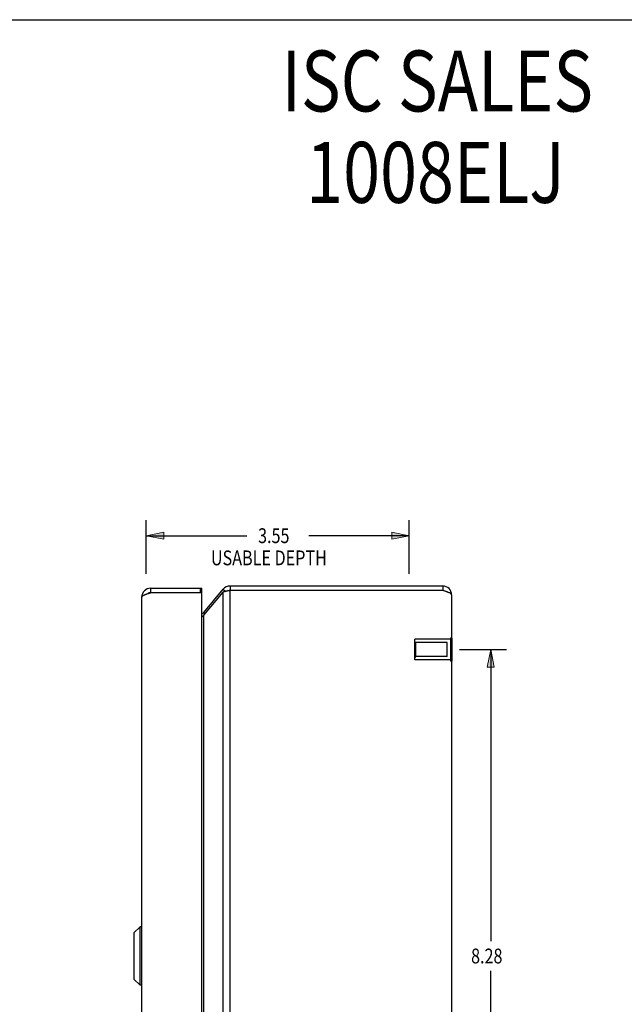
# Model space of a CAD drawing. Units: inches. Extents: x -15.8 to 24.2, y -7.4 to 18.4.
# Drawn here: x 4.5 to 12.6, y 5.1 to 18.4 of the extents above; entities that cross this region are included whole.
import ezdxf

# ---------------------------------------------------------------- set-up
doc = ezdxf.new("R2010")
doc.units = ezdxf.units.IN
doc.header["$MEASUREMENT"] = 0
for name, pattern in [('AI-Linetype-351', [0.968, 0.484, -0.484]), ('AI-Linetype-353', [0.968, 0.484, -0.484]), ('AI-Linetype-354', [0.968, 0.484, -0.484]), ('AI-Linetype-355', [0.968, 0.484, -0.484]), ('AI-Linetype-65', [0.968, 0.484, -0.484]), ('AI-Linetype-68', [0.968, 0.484, -0.484]), ('AI-Linetype-69', [0.968, 0.484, -0.484]), ('AI-Linetype-72', [0.968, 0.484, -0.484]), ('AI-Linetype-73', [0.968, 0.484, -0.484]), ('AI-Linetype-75', [0.968, 0.484, -0.484]), ('AI-Linetype-76', [0.968, 0.484, -0.484]), ('AI-Linetype-77', [0.968, 0.484, -0.484]), ('AI-Linetype-78', [0.968, 0.484, -0.484])]:
    doc.linetypes.add(name, pattern=pattern)
for name, color, linetype in [('06___PRT_ALL_SURFS', 7, 'Continuous'), ('DEFAULT_2', 7, 'Continuous'), ('DIMENSIONS', 7, 'Continuous')]:
    doc.layers.add(name, color=color, linetype=linetype)

# ---------------------------------------------------------------- blocks, each defined once
blk = doc.blocks.new('block 50')
at = {"layer": 'DIMENSIONS', "color": 2, "insert": (10.559, 5.688), "char_height": 0.2, "attachment_point": 7}
blk.add_mtext('\\fMyriad Pro|b0|i0|c0|p34;\\W0.8;8.28', dxfattribs=at)
blk = doc.blocks.new('block 51')
at = {"layer": 'DIMENSIONS', "color": 2, "lineweight": 25}
blk.add_lwpolyline([(10.403, 9.929), (11.037, 9.929)], dxfattribs=at)
blk = doc.blocks.new('block 52')
at = {"layer": 'DIMENSIONS', "color": 2, "lineweight": 25}
blk.add_lwpolyline([(10.403, 1.648), (11.037, 1.648)], dxfattribs=at)
blk = doc.blocks.new('block 53')
at = {"layer": 'DIMENSIONS', "color": 2, "lineweight": 25}
blk.add_lwpolyline([(10.825, 9.929), (10.825, 5.988)], dxfattribs=at)
blk = doc.blocks.new('block 54')
at = {"layer": 'DIMENSIONS', "color": 2, "lineweight": 25}
blk.add_lwpolyline([(10.825, 1.648), (10.825, 5.588)], dxfattribs=at)
blk = doc.blocks.new('block 56')
at = {"layer": 'DIMENSIONS'}
h = blk.add_hatch(color=2, dxfattribs=at)
h.dxf.hatch_style = 2
h.paths.add_polyline_path([(10.825, 9.929), (10.778, 9.693), (10.872, 9.693)])
at = {"layer": 'DIMENSIONS', "lineweight": 0}
blk.add_lwpolyline([(10.825, 9.929), (10.778, 9.693), (10.872, 9.693), (10.825, 9.929)], dxfattribs=at)
blk = doc.blocks.new('block 55')
at = {"layer": 'DIMENSIONS'}
blk.add_blockref('block 56', (0, 0), dxfattribs=at)
blk = doc.blocks.new('block 58')
at = {"layer": 'DIMENSIONS'}
h = blk.add_hatch(color=2, dxfattribs=at)
h.dxf.hatch_style = 2
h.paths.add_polyline_path([(10.825, 1.648), (10.872, 1.883), (10.778, 1.883)])
at = {"layer": 'DIMENSIONS', "lineweight": 0}
blk.add_lwpolyline([(10.825, 1.648), (10.872, 1.883), (10.778, 1.883), (10.825, 1.648)], dxfattribs=at)
blk = doc.blocks.new('block 57')
at = {"layer": 'DIMENSIONS'}
blk.add_blockref('block 58', (0, 0), dxfattribs=at)
blk = doc.blocks.new('block 49')
at = {"layer": 'DIMENSIONS'}
for name in ['block 51', 'block 55', 'block 53', 'block 50', 'block 54', 'block 57', 'block 52']:
    blk.add_blockref(name, (0, 0), dxfattribs=at)
blk = doc.blocks.new('block 182')
at = {"layer": 'DIMENSIONS', "color": 2, "char_height": 0.2, "attachment_point": 7}
for s, insert in [('\\fMyriad Pro|b0|i0|c0|p34;\\W0.8;3.55', (7.682, 11.368)), ('\\fMyriad Pro|b0|i0|c0|p34;\\W0.8;USABLE DEPTH', (7.045, 11.068))]:
    blk.add_mtext(s, dxfattribs=dict(at, insert=insert))
blk = doc.blocks.new('block 183')
at = {"layer": 'DIMENSIONS', "color": 2, "lineweight": 25}
blk.add_lwpolyline([(9.725, 10.953), (9.725, 11.68)], dxfattribs=at)
blk = doc.blocks.new('block 184')
at = {"layer": 'DIMENSIONS', "color": 2, "lineweight": 25}
blk.add_lwpolyline([(6.171, 10.953), (6.171, 11.68)], dxfattribs=at)
blk = doc.blocks.new('block 185')
at = {"layer": 'DIMENSIONS', "color": 2, "lineweight": 25}
blk.add_lwpolyline([(9.725, 11.468), (8.368, 11.468)], dxfattribs=at)
blk = doc.blocks.new('block 186')
at = {"layer": 'DIMENSIONS', "color": 2, "lineweight": 25}
blk.add_lwpolyline([(6.171, 11.468), (7.528, 11.468)], dxfattribs=at)
blk = doc.blocks.new('block 188')
at = {"layer": 'DIMENSIONS'}
h = blk.add_hatch(color=2, dxfattribs=at)
h.dxf.hatch_style = 2
h.paths.add_polyline_path([(9.725, 11.468), (9.49, 11.515), (9.49, 11.421)])
at = {"layer": 'DIMENSIONS', "lineweight": 0}
blk.add_lwpolyline([(9.725, 11.468), (9.49, 11.515), (9.49, 11.421), (9.725, 11.468)], dxfattribs=at)
blk = doc.blocks.new('block 187')
at = {"layer": 'DIMENSIONS'}
blk.add_blockref('block 188', (0, 0), dxfattribs=at)
blk = doc.blocks.new('block 190')
at = {"layer": 'DIMENSIONS'}
h = blk.add_hatch(color=2, dxfattribs=at)
h.dxf.hatch_style = 2
h.paths.add_polyline_path([(6.171, 11.468), (6.407, 11.421), (6.407, 11.515)])
at = {"layer": 'DIMENSIONS', "lineweight": 0}
blk.add_lwpolyline([(6.171, 11.468), (6.407, 11.421), (6.407, 11.515), (6.171, 11.468)], dxfattribs=at)
blk = doc.blocks.new('block 189')
at = {"layer": 'DIMENSIONS'}
blk.add_blockref('block 190', (0, 0), dxfattribs=at)
blk = doc.blocks.new('block 181')
at = {"layer": 'DIMENSIONS'}
for name in ['block 184', 'block 183', 'block 189', 'block 186', 'block 182', 'block 185', 'block 187']:
    blk.add_blockref(name, (0, 0), dxfattribs=at)
blk = doc.blocks.new('block 191')
at = {"layer": 'DIMENSIONS', "color": 2, "char_height": 0.82353, "attachment_point": 7}
for s, insert in [('\\fMyriad Pro|b0|i0|c0|p34;\\W0.8;ISC SALES', (7.998, 17.201)), ('\\fMyriad Pro|b0|i0|c0|p34;\\W0.8;1008ELJ', (8.332, 15.966))]:
    blk.add_mtext(s, dxfattribs=dict(at, insert=insert))
blk = doc.blocks.new('block 207')
at = {"color": 7, "lineweight": 25}
blk.add_lwpolyline([(-15.75, 18.441), (24.25, 18.441)], dxfattribs=at)
blk = doc.blocks.new('block 280')
at = {"color": 3, "lineweight": 25}
blk.add_lwpolyline([(6.948, 10.393), (6.946, 10.39), (6.942, 10.386), (6.939, 10.383), (6.935, 10.379), (6.932, 10.376), (6.928, 10.372), (6.924, 10.368), (6.921, 10.366)], dxfattribs=at)
blk = doc.blocks.new('block 281')
at = {"color": 3, "lineweight": 25}
blk.add_lwpolyline([(6.948, 10.432), (7.211, 10.745)], dxfattribs=at)
blk = doc.blocks.new('block 282')
at = {"color": 3, "lineweight": 25}
blk.add_lwpolyline([(6.948, 10.393), (7.211, 10.707)], dxfattribs=at)
blk = doc.blocks.new('block 288')
at = {"color": 7, "lineweight": 25}
blk.add_lwpolyline([(6.004, 6.094), (6.004, 5.482)], dxfattribs=at)
blk = doc.blocks.new('block 289')
at = {"color": 7, "lineweight": 25}
blk.add_lwpolyline([(6.006, 6.099), (6.006, 5.477)], dxfattribs=at)
blk = doc.blocks.new('block 290')
at = {"color": 3, "lineweight": 25}
blk.add_lwpolyline([(6.111, 10.638), (6.111, 10.64), (6.112, 10.642), (6.113, 10.644), (6.114, 10.646), (6.115, 10.648), (6.116, 10.649), (6.118, 10.651), (6.12, 10.653), (6.123, 10.655), (6.125, 10.657), (6.128, 10.659), (6.131, 10.661), (6.135, 10.663), (6.139, 10.664), (6.142, 10.666), (6.146, 10.668), (6.151, 10.67), (6.155, 10.672), (6.16, 10.674), (6.165, 10.676), (6.17, 10.678), (6.175, 10.679), (6.18, 10.681), (6.185, 10.683), (6.191, 10.685), (6.196, 10.687), (6.202, 10.689), (6.208, 10.691), (6.214, 10.693), (6.22, 10.694), (6.225, 10.696), (6.231, 10.698)], dxfattribs=at)
blk = doc.blocks.new('block 291')
at = {"color": 7, "lineweight": 25}
blk.add_lwpolyline([(6.089, 5.394), (6.089, 6.182)], dxfattribs=at)
blk = doc.blocks.new('block 293')
at = {"color": 7, "lineweight": 25}
blk.add_lwpolyline([(6.108, 6.182), (6.108, 5.394)], dxfattribs=at)
blk = doc.blocks.new('block 294')
at = {"color": 3, "lineweight": 25}
blk.add_lwpolyline([(6.111, 0.938), (6.111, 10.638)], dxfattribs=at)
blk = doc.blocks.new('block 295')
at = {"color": 7, "lineweight": 25}
blk.add_lwpolyline([(6.231, 10.758), (6.231, 10.698)], dxfattribs=at)
blk = doc.blocks.new('block 297')
at = {"color": 7, "lineweight": 25}
blk.add_lwpolyline([(6.089, 6.182), (6.006, 6.099)], dxfattribs=at)
blk = doc.blocks.new('block 298')
at = {"color": 7, "lineweight": 25}
blk.add_lwpolyline([(6.089, 5.394), (6.006, 5.477)], dxfattribs=at)
blk = doc.blocks.new('block 300')
at = {"color": 7, "lineweight": 25}
blk.add_lwpolyline([(6.906, 10.698), (6.906, 10.758)], dxfattribs=at)
blk = doc.blocks.new('block 302')
at = {"color": 3, "lineweight": 25}
blk.add_lwpolyline([(6.921, 0.893), (6.921, 10.683)], dxfattribs=at)
blk = doc.blocks.new('block 303')
at = {"color": 7, "lineweight": 25}
blk.add_lwpolyline([(6.921, 10.698), (6.921, 10.758)], dxfattribs=at)
blk = doc.blocks.new('block 304')
at = {"color": 3, "lineweight": 25}
blk.add_lwpolyline([(6.948, 1.183), (6.948, 10.393)], dxfattribs=at)
blk = doc.blocks.new('block 305')
at = {"color": 3, "lineweight": 25}
blk.add_lwpolyline([(7.211, 0.87), (7.211, 10.707)], dxfattribs=at)
blk = doc.blocks.new('block 306')
at = {"color": 7, "lineweight": 25}
blk.add_lwpolyline([(7.303, 10.788), (7.303, 10.728)], dxfattribs=at)
blk = doc.blocks.new('block 308')
at = {"color": 3, "lineweight": 25}
blk.add_lwpolyline([(7.303, 0.848), (7.303, 10.728)], dxfattribs=at)
blk = doc.blocks.new('block 309')
at = {"color": 7, "lineweight": 25}
blk.add_lwpolyline([(6.108, 5.394), (6.089, 5.394)], dxfattribs=at)
blk = doc.blocks.new('block 310')
at = {"color": 7, "lineweight": 25}
blk.add_lwpolyline([(6.108, 6.182), (6.089, 6.182)], dxfattribs=at)
blk = doc.blocks.new('block 311')
at = {"color": 7, "lineweight": 25}
blk.add_lwpolyline([(10.176, 10.788), (10.176, 10.728)], dxfattribs=at)
blk = doc.blocks.new('block 313')
at = {"color": 3, "lineweight": 25}
blk.add_lwpolyline([(10.296, 10.668), (10.296, 0.908)], dxfattribs=at)
blk = doc.blocks.new('block 314')
at = {"color": 3, "lineweight": 25}
blk.add_lwpolyline([(10.296, 10.668), (10.296, 10.67), (10.296, 10.672), (10.295, 10.675), (10.293, 10.677), (10.292, 10.679), (10.29, 10.681), (10.287, 10.683), (10.284, 10.685), (10.281, 10.687), (10.278, 10.69), (10.274, 10.692), (10.27, 10.694), (10.266, 10.696), (10.261, 10.698), (10.256, 10.7), (10.251, 10.702), (10.246, 10.705), (10.24, 10.707), (10.234, 10.709), (10.228, 10.711), (10.222, 10.713), (10.216, 10.715), (10.21, 10.717), (10.203, 10.72), (10.196, 10.722), (10.19, 10.724), (10.183, 10.726), (10.176, 10.728)], dxfattribs=at)
blk = doc.blocks.new('block 317')
at = {"color": 7, "lineweight": 25}
blk.add_lwpolyline([(6.948, 10.432), (6.967, 10.416)], dxfattribs=at)
blk = doc.blocks.new('block 319')
at = {"color": 7, "lineweight": 25}
blk.add_lwpolyline([(7.211, 10.745), (7.246, 10.716)], dxfattribs=at)
blk = doc.blocks.new('block 320')
at = {"color": 3, "lineweight": 25}
blk.add_lwpolyline([(7.29, 10.725), (7.284, 10.724), (7.277, 10.723), (7.271, 10.721), (7.265, 10.72), (7.259, 10.719), (7.253, 10.717), (7.247, 10.716), (7.241, 10.715), (7.236, 10.713), (7.23, 10.712), (7.225, 10.711), (7.22, 10.709), (7.216, 10.708), (7.211, 10.707)], dxfattribs=at)
blk = doc.blocks.new('block 321')
at = {"color": 3, "lineweight": 25}
blk.add_lwpolyline([(7.303, 10.728), (7.29, 10.725)], dxfattribs=at)
blk = doc.blocks.new('block 322')
at = {"color": 7, "lineweight": 25}
blk.add_lwpolyline([(6.921, 10.698), (6.906, 10.698)], dxfattribs=at)
blk = doc.blocks.new('block 323')
at = {"color": 3, "lineweight": 25}
blk.add_lwpolyline([(6.906, 10.698), (6.231, 10.698)], dxfattribs=at)
blk = doc.blocks.new('block 324')
at = {"color": 3, "lineweight": 25}
blk.add_lwpolyline([(10.176, 10.728), (7.303, 10.728)], dxfattribs=at)
blk = doc.blocks.new('block 325')
at = {"color": 3, "lineweight": 25}
blk.add_lwpolyline([(6.231, 10.758), (6.921, 10.758)], dxfattribs=at)
blk = doc.blocks.new('block 326')
at = {"color": 3, "lineweight": 25}
blk.add_lwpolyline([(10.176, 10.788), (7.303, 10.788)], dxfattribs=at)
blk = doc.blocks.new('block 862')
at = {"color": 3, "lineweight": 25}
blk.add_open_spline([(6.231, 10.758), (6.165, 10.758), (6.111, 10.704), (6.111, 10.638)], degree=3, dxfattribs=at)
blk = doc.blocks.new('block 864')
at = {"color": 3, "lineweight": 25}
blk.add_open_spline([(10.296, 10.668), (10.296, 10.734), (10.243, 10.788), (10.176, 10.788)], degree=3, dxfattribs=at)
blk = doc.blocks.new('block 866')
at = {"color": 3, "lineweight": 25}
blk.add_open_spline([(7.303, 10.788), (7.268, 10.788), (7.234, 10.772), (7.211, 10.745)], degree=3, dxfattribs=at)
blk = doc.blocks.new('block 868')
at = {"color": 7, "lineweight": 25}
blk.add_open_spline([(6.231, 10.698), (6.219, 10.698), (6.206, 10.694), (6.196, 10.687)], degree=3, dxfattribs=at)
blk = doc.blocks.new('block 870')
at = {"color": 7, "lineweight": 25}
blk.add_open_spline([(10.211, 10.717), (10.201, 10.724), (10.189, 10.728), (10.176, 10.728)], degree=3, dxfattribs=at)
blk = doc.blocks.new('block 872')
at = {"color": 7, "lineweight": 25}
blk.add_open_spline([(7.303, 10.728), (7.295, 10.728), (7.287, 10.727), (7.28, 10.723)], degree=3, dxfattribs=at)
blk = doc.blocks.new('block 874')
at = {"color": 3, "lineweight": 25}
blk.add_open_spline([(6.921, 10.414), (6.932, 10.417), (6.941, 10.423), (6.948, 10.432)], degree=3, dxfattribs=at)
blk = doc.blocks.new('block 877')
at = {"color": 3, "lineweight": 25}
blk.add_open_spline([(6.921, 10.683), (6.921, 10.691), (6.915, 10.698), (6.906, 10.698)], degree=3, dxfattribs=at)
blk = doc.blocks.new('block 878')
at = {"color": 7, "lineweight": 25}
blk.add_open_spline([(6.006, 6.099), (6.005, 6.098), (6.004, 6.096), (6.004, 6.094)], degree=3, dxfattribs=at)
blk = doc.blocks.new('block 879')
at = {"color": 7, "lineweight": 25}
blk.add_open_spline([(6.004, 5.482), (6.004, 5.48), (6.005, 5.479), (6.006, 5.477)], degree=3, dxfattribs=at)
blk = doc.blocks.new('block 880')
at = {"color": 7, "lineweight": 25}
blk.add_open_spline([(6.111, 6.179), (6.111, 6.181), (6.11, 6.182), (6.108, 6.182)], degree=3, dxfattribs=at)
blk = doc.blocks.new('block 881')
at = {"color": 7, "lineweight": 25}
blk.add_open_spline([(6.108, 5.394), (6.11, 5.394), (6.111, 5.395), (6.111, 5.397)], degree=3, dxfattribs=at)
blk = doc.blocks.new('block 1054')
at = {"layer": 'DEFAULT_2', "color": 253, "linetype": 'AI-Linetype-65', "lineweight": 25}
blk.add_lwpolyline([(9.81, 9.834), (9.8, 9.824)], dxfattribs=at)
blk = doc.blocks.new('block 1057')
at = {"layer": 'DEFAULT_2', "color": 253, "linetype": 'AI-Linetype-68', "lineweight": 25}
blk.add_lwpolyline([(9.8, 9.789), (9.8, 10.069)], dxfattribs=at)
blk = doc.blocks.new('block 1058')
at = {"layer": 'DEFAULT_2', "color": 253, "linetype": 'AI-Linetype-69', "lineweight": 25}
blk.add_lwpolyline([(9.81, 10.024), (9.81, 9.834)], dxfattribs=at)
blk = doc.blocks.new('block 1061')
at = {"layer": 'DEFAULT_2', "color": 253, "linetype": 'AI-Linetype-72', "lineweight": 25}
blk.add_lwpolyline([(10.238, 9.834), (10.238, 10.024)], dxfattribs=at)
blk = doc.blocks.new('block 1062')
at = {"layer": 'DEFAULT_2', "color": 253, "linetype": 'AI-Linetype-73', "lineweight": 25}
blk.add_lwpolyline([(10.279, 9.789), (9.8, 9.789)], dxfattribs=at)
blk = doc.blocks.new('block 1064')
at = {"layer": 'DEFAULT_2', "color": 253, "linetype": 'AI-Linetype-75', "lineweight": 25}
blk.add_lwpolyline([(10.238, 9.834), (9.81, 9.834)], dxfattribs=at)
blk = doc.blocks.new('block 1065')
at = {"layer": 'DEFAULT_2', "color": 253, "linetype": 'AI-Linetype-76', "lineweight": 25}
blk.add_lwpolyline([(10.238, 10.024), (9.81, 10.024)], dxfattribs=at)
blk = doc.blocks.new('block 1066')
at = {"layer": 'DEFAULT_2', "color": 253, "linetype": 'AI-Linetype-77', "lineweight": 25}
blk.add_lwpolyline([(10.279, 10.069), (9.8, 10.069)], dxfattribs=at)
blk = doc.blocks.new('block 1067')
at = {"layer": 'DEFAULT_2', "color": 253, "linetype": 'AI-Linetype-78', "lineweight": 25}
blk.add_lwpolyline([(9.81, 10.024), (9.8, 10.034)], dxfattribs=at)
blk = doc.blocks.new('block 1525')
at = {"layer": '06___PRT_ALL_SURFS', "color": 253, "linetype": 'AI-Linetype-351', "lineweight": 25}
blk.add_lwpolyline([(10.279, 10.085), (10.279, 9.773)], dxfattribs=at)
blk = doc.blocks.new('block 1527')
at = {"layer": '06___PRT_ALL_SURFS', "color": 7, "lineweight": 25}
blk.add_lwpolyline([(10.3, 10.085), (10.3, 9.773)], dxfattribs=at)
blk = doc.blocks.new('block 1529')
at = {"layer": '06___PRT_ALL_SURFS', "color": 7, "lineweight": 25}
blk.add_lwpolyline([(10.3, 9.773), (10.296, 9.773)], dxfattribs=at)
blk = doc.blocks.new('block 1530')
at = {"layer": '06___PRT_ALL_SURFS', "color": 253, "linetype": 'AI-Linetype-353', "lineweight": 25}
blk.add_lwpolyline([(10.296, 9.773), (10.279, 9.773)], dxfattribs=at)
blk = doc.blocks.new('block 1531')
at = {"layer": '06___PRT_ALL_SURFS', "color": 7, "lineweight": 25}
blk.add_lwpolyline([(10.3, 9.929), (10.296, 9.929)], dxfattribs=at)
blk = doc.blocks.new('block 1532')
at = {"layer": '06___PRT_ALL_SURFS', "color": 253, "linetype": 'AI-Linetype-354', "lineweight": 25}
blk.add_lwpolyline([(10.296, 9.929), (10.279, 9.929)], dxfattribs=at)
blk = doc.blocks.new('block 1533')
at = {"layer": '06___PRT_ALL_SURFS', "color": 7, "lineweight": 25}
blk.add_lwpolyline([(10.3, 10.085), (10.296, 10.085)], dxfattribs=at)
blk = doc.blocks.new('block 1534')
at = {"layer": '06___PRT_ALL_SURFS', "color": 253, "linetype": 'AI-Linetype-355', "lineweight": 25}
blk.add_lwpolyline([(10.296, 10.085), (10.279, 10.085)], dxfattribs=at)

msp = doc.modelspace()

# ---------------------------------------------------------------- block references
for name in ['block 207', 'block 866', 'block 306', 'block 326', 'block 311', 'block 864', 'block 862', 'block 290', 'block 868', 'block 295', 'block 325', 'block 323', 'block 300', 'block 322', 'block 877', 'block 303', 'block 302', 'block 281', 'block 282', 'block 319', 'block 320', 'block 305', 'block 872', 'block 321', 'block 308', 'block 324', 'block 314', 'block 870', 'block 313', 'block 294', 'block 874', 'block 280', 'block 317', 'block 304', 'block 297', 'block 291', 'block 310', 'block 293', 'block 880', 'block 878', 'block 288', 'block 289', 'block 879', 'block 298', 'block 309', 'block 881']:
    msp.add_blockref(name, (0, 0))
at = {"layer": '06___PRT_ALL_SURFS'}
for name in ['block 1525', 'block 1534', 'block 1533', 'block 1527', 'block 1532', 'block 1531', 'block 1530', 'block 1529']:
    msp.add_blockref(name, (0, 0), dxfattribs=at)
at = {"layer": 'DEFAULT_2'}
for name in ['block 1057', 'block 1066', 'block 1067', 'block 1058', 'block 1065', 'block 1061', 'block 1054', 'block 1062', 'block 1064']:
    msp.add_blockref(name, (0, 0), dxfattribs=at)
at = {"layer": 'DIMENSIONS'}
for name in ['block 191', 'block 181', 'block 49']:
    msp.add_blockref(name, (0, 0), dxfattribs=at)

doc.saveas('drawing.dxf')
